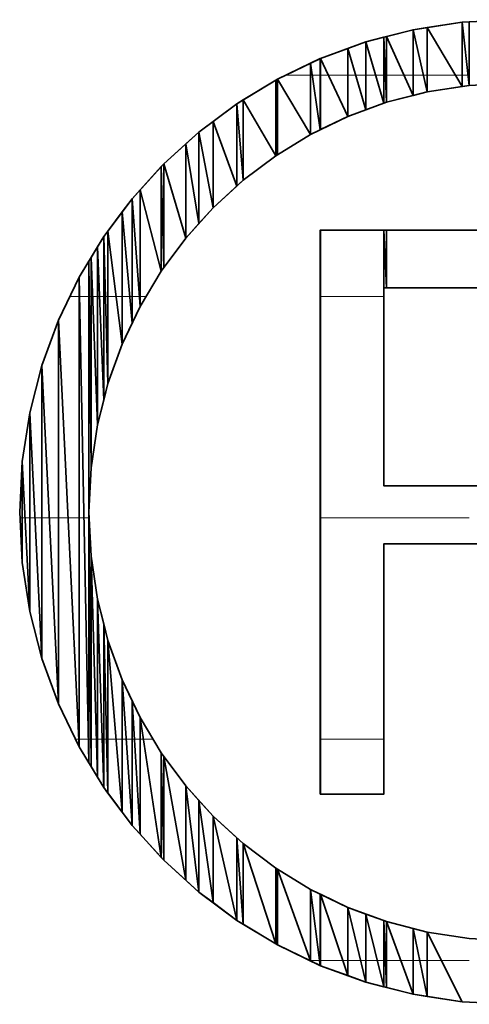
# Model space of a CAD drawing. Units: millimetres. Extents: x 59 to 11996, y 24 to 8424.
# Drawn here: x 8877 to 8891, y 370 to 401 of the extents above; entities that cross this region are included whole.
import ezdxf

# ---------------------------------------------------------------- set-up
doc = ezdxf.new("R2010")
doc.units = ezdxf.units.MM
doc.header["$MEASUREMENT"] = 0
doc.layers.add('(1) Shape lines', color=7, linetype='Continuous', lineweight=35)
doc.layers.add('(9) Sheet', color=7, linetype='Continuous', lineweight=35)

# ---------------------------------------------------------------- blocks, each defined once
blk = doc.blocks.new('HATCH_1392_7669d957-4748-427f-aa8f-69c08b02fedd')
at = {"layer": '(1) Shape lines', "color": 0, "lineweight": 9}
blk.add_line((8876.999, 385), (8876.928, 385), dxfattribs=at)
blk = doc.blocks.new('HATCH_1395_521af17d-5e1c-41b2-8db7-7548ec6d03f5')
at = {"layer": '(1) Shape lines', "color": 0, "lineweight": 9}
blk.add_line((8877.087, 385), (8876.999, 385), dxfattribs=at)
blk = doc.blocks.new('HATCH_1396_6be2f0f4-e3da-4d35-92af-3144206eed29')
at = {"layer": '(1) Shape lines', "color": 0, "lineweight": 9}
blk.add_line((8877.234, 385), (8877.087, 385), dxfattribs=at)
blk = doc.blocks.new('HATCH_1399_5a5fd8db-6c36-4f09-9b47-8b4c448ec019')
at = {"layer": '(1) Shape lines', "color": 0, "lineweight": 9}
blk.add_line((8877.398, 385), (8877.234, 385), dxfattribs=at)
blk = doc.blocks.new('HATCH_1400_95a450e6-f3e5-4321-ad78-0c5ca71c02f2')
at = {"layer": '(1) Shape lines', "color": 0, "lineweight": 9}
blk.add_line((8877.617, 385), (8877.398, 385), dxfattribs=at)
blk = doc.blocks.new('HATCH_1403_0b8b6e6b-7c84-4d55-862d-148f51d97d8a')
at = {"layer": '(1) Shape lines', "color": 0, "lineweight": 9}
blk.add_line((8877.853, 385), (8877.617, 385), dxfattribs=at)
blk = doc.blocks.new('HATCH_1404_c2034e70-3b50-4bfd-8d7b-1baf6f971dec')
at = {"layer": '(1) Shape lines', "color": 0, "lineweight": 9}
blk.add_line((8878.14, 385), (8877.853, 385), dxfattribs=at)
blk = doc.blocks.new('HATCH_1407_89890479-5102-4122-9677-f538ce7a7f87')
at = {"layer": '(1) Shape lines', "color": 0, "lineweight": 9}
for p, q in [((8878.443, 385), (8878.14, 385)), ((8878.783, 378), (8878.679, 378))]:
    blk.add_line(p, q, dxfattribs=at)
blk = doc.blocks.new('HATCH_1408_ba50311e-17b7-4219-92b0-6494de87ce98')
at = {"layer": '(1) Shape lines', "color": 0, "lineweight": 9}
for p, q in [((8878.794, 392), (8878.499, 392)), ((8878.794, 385), (8878.443, 385)), ((8878.794, 378), (8878.783, 378))]:
    blk.add_line(p, q, dxfattribs=at)
blk = doc.blocks.new('HATCH_1411_e0ef576e-d69d-4829-adfc-cd49f6530ac8')
at = {"layer": '(1) Shape lines', "color": 0, "lineweight": 9}
for p, q in [((8878.807, 392), (8878.794, 392)), ((8878.948, 385), (8878.794, 385)), ((8879.088, 378), (8878.794, 378))]:
    blk.add_line(p, q, dxfattribs=at)
blk = doc.blocks.new('HATCH_1412_1b390d89-7b29-4e1a-b056-010085db5cd4')
at = {"layer": '(1) Shape lines', "color": 0, "lineweight": 9}
for p, q in [((8879.103, 392), (8878.807, 392)), ((8879.103, 385), (8878.948, 385)), ((8879.103, 378), (8879.088, 378))]:
    blk.add_line(p, q, dxfattribs=at)
blk = doc.blocks.new('HATCH_1413_80f205b0-d750-4739-9b05-4163632fef7e')
at = {"layer": '(1) Shape lines', "color": 0, "lineweight": 9}
for p, q in [((8879.105, 385), (8879.103, 385)), ((8879.165, 378), (8879.103, 378))]:
    blk.add_line(p, q, dxfattribs=at)
blk = doc.blocks.new('HATCH_1414_f626f6ce-6940-496f-b839-ca29c6d9dc0c')
at = {"layer": '(1) Shape lines', "color": 0, "lineweight": 9}
for p, q in [((8879.113, 385), (8879.105, 385)), ((8879.172, 378), (8879.165, 378))]:
    blk.add_line(p, q, dxfattribs=at)
blk = doc.blocks.new('HATCH_1415_b42bc2fb-9f6b-4e05-ba24-1762bcbc301f')
at = {"layer": '(1) Shape lines', "color": 0, "lineweight": 9}
blk.add_line((8879.115, 392), (8879.103, 392), dxfattribs=at)
blk = doc.blocks.new('HATCH_1416_2e1b86c3-4574-4e9a-9811-29a1606bbf7c')
at = {"layer": '(1) Shape lines', "color": 0, "lineweight": 9}
blk.add_line((8879.172, 392), (8879.115, 392), dxfattribs=at)
blk = doc.blocks.new('HATCH_1421_75b0590d-77af-478a-8930-429053084469')
at = {"layer": '(1) Shape lines', "color": 0, "lineweight": 9}
blk.add_line((8879.341, 378), (8879.172, 378), dxfattribs=at)
blk = doc.blocks.new('HATCH_1422_fa9af766-74a4-4f71-bf49-f76170252d86')
at = {"layer": '(1) Shape lines', "color": 0, "lineweight": 9}
blk.add_line((8879.375, 378), (8879.341, 378), dxfattribs=at)
blk = doc.blocks.new('HATCH_1423_f5edced3-0826-431a-bda1-4aeceb870c4b')
at = {"layer": '(1) Shape lines', "color": 0, "lineweight": 9}
blk.add_line((8879.22, 392), (8879.172, 392), dxfattribs=at)
blk = doc.blocks.new('HATCH_1424_e54682b0-aefd-48a6-9f22-02f59111e16f')
at = {"layer": '(1) Shape lines', "color": 0, "lineweight": 9}
blk.add_line((8879.375, 392), (8879.22, 392), dxfattribs=at)
blk = doc.blocks.new('HATCH_1429_09f16106-3fba-4de3-847c-a070d28d6dcd')
at = {"layer": '(1) Shape lines', "color": 0, "lineweight": 9}
blk.add_line((8879.523, 378), (8879.375, 378), dxfattribs=at)
blk = doc.blocks.new('HATCH_1430_b0d518de-d773-4715-a0d8-6fb8b2413b29')
at = {"layer": '(1) Shape lines', "color": 0, "lineweight": 9}
blk.add_line((8879.573, 378), (8879.523, 378), dxfattribs=at)
blk = doc.blocks.new('HATCH_1431_c439f60c-7d63-4c42-8765-cb5e5c9ce5c5')
at = {"layer": '(1) Shape lines', "color": 0, "lineweight": 9}
blk.add_line((8879.44, 392), (8879.375, 392), dxfattribs=at)
blk = doc.blocks.new('HATCH_1432_0b52094b-5d74-4ddf-af68-d3752375cd2d')
at = {"layer": '(1) Shape lines', "color": 0, "lineweight": 9}
blk.add_line((8879.573, 392), (8879.44, 392), dxfattribs=at)
blk = doc.blocks.new('HATCH_1437_dbbf0cb0-1ddb-43be-a5b9-ef365b2de8a5')
at = {"layer": '(1) Shape lines', "color": 0, "lineweight": 9}
blk.add_line((8879.663, 378), (8879.573, 378), dxfattribs=at)
blk = doc.blocks.new('HATCH_1438_2ba5d549-0abf-4844-839d-209dc27718ab')
at = {"layer": '(1) Shape lines', "color": 0, "lineweight": 9}
blk.add_line((8879.705, 378), (8879.663, 378), dxfattribs=at)
blk = doc.blocks.new('HATCH_1439_1bf7cdd8-4a8b-4229-a616-9b48610980c7')
at = {"layer": '(1) Shape lines', "color": 0, "lineweight": 9}
blk.add_line((8879.627, 392), (8879.573, 392), dxfattribs=at)
blk = doc.blocks.new('HATCH_1440_a0b1bd73-23fe-4193-bf75-48cd3dffce46')
at = {"layer": '(1) Shape lines', "color": 0, "lineweight": 9}
blk.add_line((8879.705, 392), (8879.627, 392), dxfattribs=at)
blk = doc.blocks.new('HATCH_1445_2ba7ec1a-d709-423f-85f9-e1d0061292f6')
at = {"layer": '(1) Shape lines', "color": 0, "lineweight": 9}
blk.add_line((8879.965, 378), (8879.705, 378), dxfattribs=at)
blk = doc.blocks.new('HATCH_1446_60c05cda-e8d6-4089-b1cb-f50f5c7daf73')
at = {"layer": '(1) Shape lines', "color": 0, "lineweight": 9}
blk.add_line((8880.156, 378), (8879.965, 378), dxfattribs=at)
blk = doc.blocks.new('HATCH_1447_00c16db3-8b3e-42f1-ab12-9d15390301d4')
at = {"layer": '(1) Shape lines', "color": 0, "lineweight": 9}
blk.add_line((8879.967, 392), (8879.705, 392), dxfattribs=at)
blk = doc.blocks.new('HATCH_1448_e3c54064-0ec6-4353-871a-37d9621f7abf')
at = {"layer": '(1) Shape lines', "color": 0, "lineweight": 9}
blk.add_line((8880.156, 392), (8879.967, 392), dxfattribs=at)
blk = doc.blocks.new('HATCH_1453_737b65ca-7245-4bd4-ab35-967169714c2d')
at = {"layer": '(1) Shape lines', "color": 0, "lineweight": 9}
blk.add_line((8880.283, 378), (8880.156, 378), dxfattribs=at)
blk = doc.blocks.new('HATCH_1454_6c4fb4f8-820a-4138-b4bb-a18ac2d31d57')
at = {"layer": '(1) Shape lines', "color": 0, "lineweight": 9}
blk.add_line((8880.469, 378), (8880.283, 378), dxfattribs=at)
blk = doc.blocks.new('HATCH_1455_4034fe56-bb08-41aa-80f8-8cbb7aed9de6')
at = {"layer": '(1) Shape lines', "color": 0, "lineweight": 9}
blk.add_line((8880.394, 392), (8880.156, 392), dxfattribs=at)
blk = doc.blocks.new('HATCH_1456_50cbfd1a-9a8c-49fb-b19f-434db11da9a7')
at = {"layer": '(1) Shape lines', "color": 0, "lineweight": 9}
blk.add_line((8880.469, 392), (8880.394, 392), dxfattribs=at)
blk = doc.blocks.new('HATCH_1461_e2783c05-8512-4167-b859-4243cce819a7')
at = {"layer": '(1) Shape lines', "color": 0, "lineweight": 9}
blk.add_line((8880.541, 378), (8880.469, 378), dxfattribs=at)
blk = doc.blocks.new('HATCH_1462_bfa413e4-abc5-4fd5-a7be-f47e6b9041e0')
at = {"layer": '(1) Shape lines', "color": 0, "lineweight": 9}
blk.add_line((8880.719, 378), (8880.541, 378), dxfattribs=at)
blk = doc.blocks.new('HATCH_1463_2122f773-a24f-4aff-b4dc-d44f271dab18')
at = {"layer": '(1) Shape lines', "color": 0, "lineweight": 9}
blk.add_line((8880.696, 392), (8880.469, 392), dxfattribs=at)
blk = doc.blocks.new('HATCH_1464_bf6be816-1361-443c-a5da-6019b45ad8f5')
at = {"layer": '(1) Shape lines', "color": 0, "lineweight": 9}
blk.add_line((8880.719, 392), (8880.696, 392), dxfattribs=at)
blk = doc.blocks.new('HATCH_1469_db3e2a09-3953-4943-9bd3-0f0f558ce612')
at = {"layer": '(1) Shape lines', "color": 0, "lineweight": 9}
blk.add_line((8880.824, 378), (8880.719, 378), dxfattribs=at)
blk = doc.blocks.new('HATCH_1470_f3c5724c-36b6-46a7-ac3b-e89a9cdc6122')
at = {"layer": '(1) Shape lines', "color": 0, "lineweight": 9}
blk.add_line((8881.133, 378), (8880.824, 378), dxfattribs=at)
blk = doc.blocks.new('HATCH_1471_cab2629e-6658-41ad-8d0e-f70c4e5ce65f')
at = {"layer": '(1) Shape lines', "color": 0, "lineweight": 9}
blk.add_line((8880.907, 392), (8880.719, 392), dxfattribs=at)
blk = doc.blocks.new('HATCH_1541_d012260c-87f1-4758-b145-c9017d2afd9f')
at = {"layer": '(1) Shape lines', "color": 0, "lineweight": 9}
blk.add_line((8886.106, 371), (8886.089, 371), dxfattribs=at)
blk = doc.blocks.new('HATCH_1542_dcaa07b9-31fa-49a9-aa1e-9360125e6e21')
at = {"layer": '(1) Shape lines', "color": 0, "lineweight": 9}
blk.add_line((8886.109, 371), (8886.106, 371), dxfattribs=at)
blk = doc.blocks.new('HATCH_1544_08b4d7ab-68c1-43d5-9b5b-3d7f294adc63')
at = {"layer": '(1) Shape lines', "color": 0, "lineweight": 9}
blk.add_line((8886.109, 399), (8885.309, 399), dxfattribs=at)
blk = doc.blocks.new('HATCH_1549_bf1e04cf-3bdf-4cc2-925b-03fa1484ac4d')
at = {"layer": '(1) Shape lines', "color": 0, "lineweight": 9}
blk.add_line((8886.391, 371), (8886.109, 371), dxfattribs=at)
blk = doc.blocks.new('HATCH_1550_775a26f7-588b-40c2-be77-2d25606e22de')
at = {"layer": '(1) Shape lines', "color": 0, "lineweight": 9}
blk.add_line((8886.41, 371), (8886.391, 371), dxfattribs=at)
blk = doc.blocks.new('HATCH_1551_ae96e459-74f7-42b4-b4c8-f32f9359ef24')
at = {"layer": '(1) Shape lines', "color": 0, "lineweight": 9}
blk.add_line((8886.164, 399), (8886.109, 399), dxfattribs=at)
blk = doc.blocks.new('HATCH_1552_0e2e5224-f351-4a4b-9f3b-c78e65faa693')
at = {"layer": '(1) Shape lines', "color": 0, "lineweight": 9}
blk.add_line((8886.41, 399), (8886.164, 399), dxfattribs=at)
blk = doc.blocks.new('HATCH_1553_06727e81-422f-4af7-be9e-8516482d854c')
at = {"layer": '(1) Shape lines', "color": 0, "lineweight": 9}
blk.add_line((8886.42, 371), (8886.41, 371), dxfattribs=at)
blk = doc.blocks.new('HATCH_1554_05144bc9-5716-4c6a-b61e-7c8e1fd389e6')
at = {"layer": '(1) Shape lines', "color": 0, "lineweight": 9}
blk.add_line((8886.421, 371), (8886.42, 371), dxfattribs=at)
blk = doc.blocks.new('HATCH_1555_3bb30df5-cd9b-418e-bedc-6119c84be297')
at = {"layer": '(1) Shape lines', "color": 0, "lineweight": 9}
for p, q in [((8886.412, 392), (8886.41, 392)), ((8886.416, 385), (8886.41, 385)), ((8886.42, 378), (8886.41, 378))]:
    blk.add_line(p, q, dxfattribs=at)
blk = doc.blocks.new('HATCH_1556_18115a72-d708-4b7f-9bea-33349ba25038')
at = {"layer": '(1) Shape lines', "color": 0, "lineweight": 9}
for p, q in [((8886.421, 392), (8886.412, 392)), ((8886.421, 385), (8886.416, 385)), ((8886.421, 378), (8886.42, 378))]:
    blk.add_line(p, q, dxfattribs=at)
blk = doc.blocks.new('HATCH_1557_4d14245e-0040-4081-b060-c7cf15a472f0')
at = {"layer": '(1) Shape lines', "color": 0, "lineweight": 9}
blk.add_line((8886.413, 399), (8886.41, 399), dxfattribs=at)
blk = doc.blocks.new('HATCH_1558_0df99019-39cd-4e04-89fd-810327ba07a6')
at = {"layer": '(1) Shape lines', "color": 0, "lineweight": 9}
blk.add_line((8886.421, 399), (8886.413, 399), dxfattribs=at)
blk = doc.blocks.new('HATCH_1565_ddc74464-8205-4be2-9394-40c3230dab58')
at = {"layer": '(1) Shape lines', "color": 0, "lineweight": 9}
blk.add_line((8887.121, 371), (8886.421, 371), dxfattribs=at)
blk = doc.blocks.new('HATCH_1566_c514efd1-3e6e-4656-87c4-dadd1efe93f4')
at = {"layer": '(1) Shape lines', "color": 0, "lineweight": 9}
blk.add_line((8887.279, 371), (8887.121, 371), dxfattribs=at)
blk = doc.blocks.new('HATCH_1567_02ede99b-dd37-4f08-8f76-052487c2431e')
at = {"layer": '(1) Shape lines', "color": 0, "lineweight": 9}
for p, q in [((8886.522, 392), (8886.421, 392)), ((8886.859, 385), (8886.421, 385)), ((8887.196, 378), (8886.421, 378))]:
    blk.add_line(p, q, dxfattribs=at)
blk = doc.blocks.new('HATCH_1568_14f49f09-dac1-4a61-aabf-01e08d6c02b7')
at = {"layer": '(1) Shape lines', "color": 0, "lineweight": 9}
for p, q in [((8887.279, 392), (8886.522, 392)), ((8887.279, 385), (8886.859, 385)), ((8887.279, 378), (8887.196, 378))]:
    blk.add_line(p, q, dxfattribs=at)
blk = doc.blocks.new('HATCH_1569_d5272783-9423-4d16-ab9c-78dfa8f6ffdb')
at = {"layer": '(1) Shape lines', "color": 0, "lineweight": 9}
blk.add_line((8886.67, 399), (8886.421, 399), dxfattribs=at)
blk = doc.blocks.new('HATCH_1570_8164adfa-1de3-4710-aba6-b41e12e0ce5d')
at = {"layer": '(1) Shape lines', "color": 0, "lineweight": 9}
blk.add_line((8887.279, 399), (8886.67, 399), dxfattribs=at)
blk = doc.blocks.new('HATCH_1577_681bf422-687b-4762-a4b6-23802630ce85')
at = {"layer": '(1) Shape lines', "color": 0, "lineweight": 9}
blk.add_line((8887.687, 371), (8887.279, 371), dxfattribs=at)
blk = doc.blocks.new('HATCH_1578_43595a95-4edd-45a2-bfe7-9ab38dffbc94')
at = {"layer": '(1) Shape lines', "color": 0, "lineweight": 9}
blk.add_line((8887.852, 371), (8887.687, 371), dxfattribs=at)
blk = doc.blocks.new('HATCH_1579_d1b2c242-e5cd-42b9-9b69-5b3657aaa0df')
at = {"layer": '(1) Shape lines', "color": 0, "lineweight": 9}
for p, q in [((8887.347, 392), (8887.279, 392)), ((8887.571, 385), (8887.279, 385)), ((8887.796, 378), (8887.279, 378))]:
    blk.add_line(p, q, dxfattribs=at)
blk = doc.blocks.new('HATCH_1580_91d2bbd1-5fad-40f5-87cd-628936e9e41e')
at = {"layer": '(1) Shape lines', "color": 0, "lineweight": 9}
for p, q in [((8887.852, 392), (8887.347, 392)), ((8887.852, 385), (8887.571, 385)), ((8887.852, 378), (8887.796, 378))]:
    blk.add_line(p, q, dxfattribs=at)
blk = doc.blocks.new('HATCH_1581_3ee7c80f-ddf0-48b7-821b-f899841d489b')
at = {"layer": '(1) Shape lines', "color": 0, "lineweight": 9}
blk.add_line((8887.529, 399), (8887.279, 399), dxfattribs=at)
blk = doc.blocks.new('HATCH_1582_f90e6e28-4294-4e04-b11b-30d3d4d34c5b')
at = {"layer": '(1) Shape lines', "color": 0, "lineweight": 9}
blk.add_line((8887.852, 399), (8887.529, 399), dxfattribs=at)
blk = doc.blocks.new('HATCH_1589_b763ab15-c07b-4fc2-8913-3cbfc50ef3a1')
at = {"layer": '(1) Shape lines', "color": 0, "lineweight": 9}
blk.add_line((8888.217, 371), (8887.852, 371), dxfattribs=at)
blk = doc.blocks.new('HATCH_1590_36c48593-b336-465a-8cfb-0a8a75160777')
at = {"layer": '(1) Shape lines', "color": 0, "lineweight": 9}
blk.add_line((8888.422, 371), (8888.217, 371), dxfattribs=at)
blk = doc.blocks.new('HATCH_1591_ff8617bc-36c1-41f3-b265-361ed49fa00f')
at = {"layer": '(1) Shape lines', "color": 0, "lineweight": 9}
for p, q in [((8887.919, 392), (8887.852, 392)), ((8888.143, 385), (8887.852, 385)), ((8888.366, 378), (8887.852, 378))]:
    blk.add_line(p, q, dxfattribs=at)
blk = doc.blocks.new('HATCH_1592_58b7ccd6-0e62-47bd-a2d5-930f420c43ae')
at = {"layer": '(1) Shape lines', "color": 0, "lineweight": 9}
for p, q in [((8888.422, 392), (8887.919, 392)), ((8888.422, 385), (8888.143, 385)), ((8888.422, 378), (8888.366, 378))]:
    blk.add_line(p, q, dxfattribs=at)
blk = doc.blocks.new('HATCH_1593_de11a8ad-0289-4fe3-a98a-5a1e64a5fa85')
at = {"layer": '(1) Shape lines', "color": 0, "lineweight": 9}
blk.add_line((8888.162, 399), (8887.852, 399), dxfattribs=at)
blk = doc.blocks.new('HATCH_1594_ff92877b-fe05-412e-b863-2af97ca7b0c6')
at = {"layer": '(1) Shape lines', "color": 0, "lineweight": 9}
blk.add_line((8888.422, 399), (8888.162, 399), dxfattribs=at)
blk = doc.blocks.new('HATCH_1595_5c7784cc-3e86-4f48-bd86-ce14cd4ddeaa')
at = {"layer": '(1) Shape lines', "color": 0, "lineweight": 9}
blk.add_line((8888.474, 371), (8888.422, 371), dxfattribs=at)
blk = doc.blocks.new('HATCH_1596_2c74b20b-3ee7-49ee-9560-f92b4b1ca5d3')
at = {"layer": '(1) Shape lines', "color": 0, "lineweight": 9}
blk.add_line((8888.509, 371), (8888.474, 371), dxfattribs=at)
blk = doc.blocks.new('HATCH_1597_1e8ee0ed-0afc-4424-afdd-54545d87685c')
at = {"layer": '(1) Shape lines', "color": 0, "lineweight": 9}
blk.add_line((8888.47, 385), (8888.422, 385), dxfattribs=at)
blk = doc.blocks.new('HATCH_1598_1a1078ed-0655-4a50-8117-040be872cf5f')
at = {"layer": '(1) Shape lines', "color": 0, "lineweight": 9}
blk.add_line((8888.509, 385), (8888.47, 385), dxfattribs=at)
blk = doc.blocks.new('HATCH_1601_8f6db3a4-bda6-4aaa-8839-aeccf70c6744')
at = {"layer": '(1) Shape lines', "color": 0, "lineweight": 9}
blk.add_line((8888.473, 399), (8888.422, 399), dxfattribs=at)
blk = doc.blocks.new('HATCH_1602_49c4539a-6734-43f0-8cd4-5f571af4dfb7')
at = {"layer": '(1) Shape lines', "color": 0, "lineweight": 9}
blk.add_line((8888.509, 399), (8888.473, 399), dxfattribs=at)
blk = doc.blocks.new('HATCH_1611_ae24b000-39f2-462a-aba3-895f25c82c1a')
at = {"layer": '(1) Shape lines', "color": 0, "lineweight": 9}
blk.add_line((8888.957, 371), (8888.509, 371), dxfattribs=at)
blk = doc.blocks.new('HATCH_1612_bf851baf-fc46-4ab3-b70b-61aefc517172')
at = {"layer": '(1) Shape lines', "color": 0, "lineweight": 9}
blk.add_line((8889.345, 371), (8888.957, 371), dxfattribs=at)
blk = doc.blocks.new('HATCH_1613_8cdf7568-7491-49b3-a6fc-964292a8619e')
at = {"layer": '(1) Shape lines', "color": 0, "lineweight": 9}
blk.add_line((8888.972, 385), (8888.509, 385), dxfattribs=at)
blk = doc.blocks.new('HATCH_1614_eba53c25-21c0-4936-943e-6ff9e35e8869')
at = {"layer": '(1) Shape lines', "color": 0, "lineweight": 9}
blk.add_line((8889.345, 385), (8888.972, 385), dxfattribs=at)
blk = doc.blocks.new('HATCH_1617_d795145f-4bee-4455-8bf1-146135bf19ca')
at = {"layer": '(1) Shape lines', "color": 0, "lineweight": 9}
blk.add_line((8889.059, 399), (8888.509, 399), dxfattribs=at)
blk = doc.blocks.new('HATCH_1618_24199277-67a5-42b3-8014-7f069bd65c1e')
at = {"layer": '(1) Shape lines', "color": 0, "lineweight": 9}
blk.add_line((8889.345, 399), (8889.059, 399), dxfattribs=at)
blk = doc.blocks.new('HATCH_1627_cf479585-f863-458a-8630-95e45f92967b')
at = {"layer": '(1) Shape lines', "color": 0, "lineweight": 9}
blk.add_line((8889.556, 371), (8889.345, 371), dxfattribs=at)
blk = doc.blocks.new('HATCH_1628_643d088f-ba4d-4ea1-af20-d2d4be4b0fc9')
at = {"layer": '(1) Shape lines', "color": 0, "lineweight": 9}
blk.add_line((8889.791, 371), (8889.556, 371), dxfattribs=at)
blk = doc.blocks.new('HATCH_1629_fbed3ab0-85b3-4fea-84a5-008fe48b2c7f')
at = {"layer": '(1) Shape lines', "color": 0, "lineweight": 9}
blk.add_line((8889.592, 385), (8889.345, 385), dxfattribs=at)
blk = doc.blocks.new('HATCH_1630_e0de56fd-4562-4750-9b81-af8d7e6d5ab3')
at = {"layer": '(1) Shape lines', "color": 0, "lineweight": 9}
blk.add_line((8889.791, 385), (8889.592, 385), dxfattribs=at)
blk = doc.blocks.new('HATCH_1633_3b33678d-743b-4b8f-8fe2-687d7762b31d')
at = {"layer": '(1) Shape lines', "color": 0, "lineweight": 9}
blk.add_line((8889.673, 399), (8889.345, 399), dxfattribs=at)
blk = doc.blocks.new('HATCH_1634_7d4cf96a-9f46-490b-bceb-109e9eeb7890')
at = {"layer": '(1) Shape lines', "color": 0, "lineweight": 9}
blk.add_line((8889.791, 399), (8889.673, 399), dxfattribs=at)
blk = doc.blocks.new('HATCH_1643_0f828d86-9336-4ad8-ba7e-63c3c8772360')
at = {"layer": '(1) Shape lines', "color": 0, "lineweight": 9}
blk.add_line((8890.242, 371), (8889.791, 371), dxfattribs=at)
blk = doc.blocks.new('HATCH_1644_5a07479e-2445-4db2-9c34-77a756c1cedc')
at = {"layer": '(1) Shape lines', "color": 0, "lineweight": 9}
blk.add_line((8890.893, 371), (8890.242, 371), dxfattribs=at)
blk = doc.blocks.new('HATCH_1645_8b1fa885-b2a1-4422-a831-7aca87a28b08')
at = {"layer": '(1) Shape lines', "color": 0, "lineweight": 9}
blk.add_line((8890.402, 385), (8889.791, 385), dxfattribs=at)
blk = doc.blocks.new('HATCH_1646_edbb765d-8ea0-491a-9f7c-c0bfabf9ee99')
at = {"layer": '(1) Shape lines', "color": 0, "lineweight": 9}
blk.add_line((8890.893, 385), (8890.402, 385), dxfattribs=at)
blk = doc.blocks.new('HATCH_1649_5327fe2f-0001-4ec4-b0d8-38669ebfe15e')
at = {"layer": '(1) Shape lines', "color": 0, "lineweight": 9}
blk.add_line((8890.684, 399), (8889.791, 399), dxfattribs=at)
blk = doc.blocks.new('HATCH_1650_8b383d34-5454-4695-afc4-762c9c241337')
at = {"layer": '(1) Shape lines', "color": 0, "lineweight": 9}
blk.add_line((8890.893, 399), (8890.684, 399), dxfattribs=at)
blk = doc.blocks.new('HATCH_1659_726d8400-f85f-48b0-bd31-f68fd1f0b582')
at = {"layer": '(1) Shape lines', "color": 0, "lineweight": 9}
blk.add_line((8890.974, 371), (8890.893, 371), dxfattribs=at)
blk = doc.blocks.new('HATCH_1660_40e7fd76-fbee-4651-bd91-eda4e691244b')
at = {"layer": '(1) Shape lines', "color": 0, "lineweight": 9}
blk.add_line((8891.12, 371), (8890.974, 371), dxfattribs=at)
blk = doc.blocks.new('HATCH_1661_2ff75637-6b06-40e4-aaa1-3f06ba684be0')
at = {"layer": '(1) Shape lines', "color": 0, "lineweight": 9}
blk.add_line((8891.019, 385), (8890.893, 385), dxfattribs=at)
blk = doc.blocks.new('HATCH_1662_f66c5a12-a1c7-42ea-aac7-3b1177ae2ebd')
at = {"layer": '(1) Shape lines', "color": 0, "lineweight": 9}
blk.add_line((8891.12, 385), (8891.019, 385), dxfattribs=at)
blk = doc.blocks.new('HATCH_1665_5a0731fc-4c00-48e9-8c9f-34c1bb7017c0')
at = {"layer": '(1) Shape lines', "color": 0, "lineweight": 9}
blk.add_line((8891.083, 399), (8890.893, 399), dxfattribs=at)
blk = doc.blocks.new('HATCH_1666_d23efff9-85e7-4dd3-8a5f-3c3e9c8ec80a')
at = {"layer": '(1) Shape lines', "color": 0, "lineweight": 9}
blk.add_line((8891.12, 399), (8891.083, 399), dxfattribs=at)
blk = doc.blocks.new('GROUP_0_e2208b7e-9bc9-4c35-918e-72371132cda7')
at = {"layer": '(9) Sheet', "color": 7, "linetype": 'Continuous', "lineweight": 35, "ltscale": 20}
for points in [[(8892.488, 400.757), (8890.893, 400.677), (8889.345, 400.441), (8887.852, 400.058), (8886.421, 399.535), (8885.059, 398.88), (8883.776, 398.101), (8882.578, 397.205), (8881.473, 396.201), (8880.469, 395.096), (8879.573, 393.898), (8878.794, 392.614), (8878.14, 391.253), (8877.617, 389.822), (8877.234, 388.329), (8876.999, 386.782), (8876.918, 385.188), (8876.999, 383.594), (8877.234, 382.046), (8877.617, 380.552), (8878.14, 379.121), (8878.794, 377.76), (8879.573, 376.476), (8880.469, 375.278), (8881.473, 374.173), (8882.578, 373.169), (8883.776, 372.274), (8885.059, 371.495), (8886.421, 370.84), (8887.852, 370.318), (8889.345, 369.935), (8890.893, 369.699), (8892.488, 369.619)], [(8892.488, 371.63), (8891.12, 371.699), (8889.791, 371.902), (8888.509, 372.233), (8887.279, 372.684), (8886.109, 373.25), (8885.006, 373.925), (8883.975, 374.7), (8883.025, 375.571), (8882.161, 376.531), (8881.39, 377.573), (8880.719, 378.69), (8880.156, 379.877), (8879.705, 381.127), (8879.375, 382.433), (8879.172, 383.789), (8879.103, 385.188), (8879.172, 386.587), (8879.375, 387.943), (8879.705, 389.25), (8880.156, 390.5), (8880.719, 391.687), (8881.39, 392.805), (8882.161, 393.847), (8883.025, 394.807), (8883.975, 395.678), (8885.006, 396.455), (8886.109, 397.129), (8887.279, 397.696), (8888.509, 398.148), (8889.791, 398.478), (8891.12, 398.681), (8892.488, 398.751)], [(8893.269, 394.101), (8886.41, 394.101), (8886.41, 376.265), (8888.422, 376.265), (8888.422, 384.185), (8892.227, 384.185)], [(8892.835, 386.013), (8888.422, 386.013), (8888.422, 392.278), (8892.835, 392.278)]]:
    blk.add_lwpolyline(points, dxfattribs=at)
at = {"layer": '(9) Sheet', "color": 154, "linetype": 'Continuous', "lineweight": 35, "ltscale": 20}
for points in [[(8889.345, 398.363), (8888.509, 400.227), (8889.345, 400.441)], [(8889.791, 398.478), (8889.345, 400.441), (8889.791, 400.509)], [(8889.345, 398.363), (8889.345, 400.441), (8889.345, 398.363)], [(8889.345, 398.363), (8889.345, 400.441), (8889.345, 400.441)], [(8889.345, 398.363), (8889.345, 400.441), (8889.791, 398.478)], [(8890.893, 398.647), (8889.791, 400.509), (8890.893, 400.677)], [(8889.791, 398.478), (8889.791, 400.509), (8889.791, 398.478)], [(8889.791, 398.478), (8889.791, 400.509), (8889.791, 400.509)], [(8889.791, 398.478), (8889.791, 400.509), (8890.893, 398.647)], [(8891.12, 398.681), (8890.893, 400.677), (8891.12, 400.688)], [(8890.893, 398.647), (8890.893, 400.677), (8890.893, 398.647)], [(8890.893, 398.647), (8890.893, 400.677), (8890.893, 400.677)], [(8890.893, 398.647), (8890.893, 400.677), (8891.12, 398.681)], [(8891.12, 398.681), (8891.12, 400.688), (8891.12, 398.681)], [(8891.12, 398.681), (8891.12, 400.688), (8891.12, 400.688)], [(8888.422, 398.116), (8887.852, 400.058), (8888.422, 400.204)], [(8888.509, 398.148), (8888.422, 400.204), (8888.509, 400.227)], [(8888.422, 398.116), (8888.422, 400.204), (8888.509, 398.148)], [(8888.509, 398.148), (8888.509, 400.227), (8888.509, 398.148)], [(8888.509, 398.148), (8888.509, 400.227), (8888.509, 400.227)], [(8888.509, 398.148), (8888.509, 400.227), (8889.345, 398.363)], [(8887.279, 397.696), (8886.421, 399.535), (8887.279, 399.849)], [(8887.852, 397.906), (8887.279, 399.849), (8887.852, 400.058)], [(8887.279, 397.696), (8887.279, 399.849), (8887.279, 397.696)], [(8887.279, 397.696), (8887.279, 399.849), (8887.279, 399.849)], [(8887.279, 397.696), (8887.279, 399.849), (8887.852, 397.906)], [(8887.852, 397.906), (8887.852, 400.058), (8887.852, 397.906)], [(8887.852, 397.906), (8887.852, 400.058), (8887.852, 400.058)], [(8887.852, 397.906), (8887.852, 400.058), (8888.422, 398.116)], [(8886.41, 397.275), (8886.109, 399.385), (8886.41, 399.53)], [(8886.421, 397.28), (8886.41, 399.53), (8886.421, 399.535)], [(8886.41, 397.275), (8886.41, 399.53), (8886.421, 397.28)], [(8886.421, 397.28), (8886.421, 399.535), (8886.421, 397.28)], [(8886.421, 397.28), (8886.421, 399.535), (8886.421, 399.535)], [(8886.421, 397.28), (8886.421, 399.535), (8887.279, 397.696)], [(8886.109, 397.129), (8885.059, 398.88), (8886.109, 399.385)], [(8886.109, 397.129), (8886.109, 399.385), (8886.109, 397.129)], [(8886.109, 397.129), (8886.109, 399.385), (8886.109, 399.385)], [(8886.109, 397.129), (8886.109, 399.385), (8886.41, 397.275)], [(8885.059, 396.488), (8885.006, 398.847), (8885.059, 398.88)], [(8885.059, 396.488), (8885.059, 398.88), (8885.059, 396.488)], [(8885.059, 396.488), (8885.059, 398.88), (8885.059, 398.88)], [(8885.059, 396.488), (8885.059, 398.88), (8886.109, 397.129)], [(8885.006, 396.455), (8883.975, 398.222), (8885.006, 398.847)], [(8885.006, 396.455), (8885.006, 398.847), (8885.006, 396.455)], [(8885.006, 396.455), (8885.006, 398.847), (8885.006, 398.847)], [(8885.006, 396.455), (8885.006, 398.847), (8885.059, 396.488)], [(8883.776, 395.496), (8883.025, 397.539), (8883.776, 398.101)], [(8883.975, 395.678), (8883.776, 398.101), (8883.975, 398.222)], [(8883.776, 395.496), (8883.776, 398.101), (8883.776, 395.496)], [(8883.776, 395.496), (8883.776, 398.101), (8883.776, 398.101)], [(8883.776, 395.496), (8883.776, 398.101), (8883.975, 395.678)], [(8883.975, 395.678), (8883.975, 398.222), (8883.975, 395.678)], [(8883.975, 395.678), (8883.975, 398.222), (8883.975, 398.222)], [(8883.975, 395.678), (8883.975, 398.222), (8885.006, 396.455)], [(8883.025, 394.807), (8882.578, 397.205), (8883.025, 397.539)], [(8883.025, 394.807), (8883.025, 397.539), (8883.025, 394.807)], [(8883.025, 394.807), (8883.025, 397.539), (8883.025, 397.539)], [(8883.025, 394.807), (8883.025, 397.539), (8883.776, 395.496)], [(8882.578, 394.311), (8882.161, 396.826), (8882.578, 397.205)], [(8882.578, 394.311), (8882.578, 397.205), (8882.578, 394.311)], [(8882.578, 394.311), (8882.578, 397.205), (8882.578, 397.205)], [(8882.578, 394.311), (8882.578, 397.205), (8883.025, 394.807)], [(8882.161, 393.847), (8881.473, 396.201), (8882.161, 396.826)], [(8882.161, 393.847), (8882.161, 396.826), (8882.161, 393.847)], [(8882.161, 393.847), (8882.161, 396.826), (8882.161, 396.826)], [(8882.161, 393.847), (8882.161, 396.826), (8882.578, 394.311)], [(8881.39, 392.805), (8880.719, 395.372), (8881.39, 396.11)], [(8881.473, 392.917), (8881.39, 396.11), (8881.473, 396.201)], [(8881.39, 392.805), (8881.39, 396.11), (8881.39, 392.805)], [(8881.39, 392.805), (8881.39, 396.11), (8881.39, 396.11)], [(8881.39, 392.805), (8881.39, 396.11), (8881.473, 392.917)], [(8881.473, 392.917), (8881.473, 396.201), (8881.473, 392.917)], [(8881.473, 392.917), (8881.473, 396.201), (8881.473, 396.201)], [(8881.473, 392.917), (8881.473, 396.201), (8882.161, 393.847)], [(8880.719, 391.687), (8880.469, 395.096), (8880.719, 395.372)], [(8880.719, 391.687), (8880.719, 395.372), (8880.719, 391.687)], [(8880.719, 391.687), (8880.719, 395.372), (8880.719, 395.372)], [(8880.719, 391.687), (8880.719, 395.372), (8881.39, 392.805)], [(8880.469, 391.159), (8880.156, 394.677), (8880.469, 395.096)], [(8880.469, 391.159), (8880.469, 395.096), (8880.469, 391.159)], [(8880.469, 391.159), (8880.469, 395.096), (8880.469, 395.096)], [(8880.469, 391.159), (8880.469, 395.096), (8880.719, 391.687)], [(8880.156, 390.5), (8879.705, 394.074), (8880.156, 394.677)], [(8880.156, 390.5), (8880.156, 394.677), (8880.156, 390.5)], [(8880.156, 390.5), (8880.156, 394.677), (8880.156, 394.677)], [(8880.156, 390.5), (8880.156, 394.677), (8880.469, 391.159)], [(8879.705, 389.25), (8879.573, 393.898), (8879.705, 394.074)], [(8879.705, 389.25), (8879.705, 394.074), (8879.705, 389.25)], [(8879.705, 389.25), (8879.705, 394.074), (8879.705, 394.074)], [(8879.705, 389.25), (8879.705, 394.074), (8880.156, 390.5)], [(8886.41, 376.265), (8886.41, 394.101), (8886.421, 376.265)], [(8886.421, 376.265), (8886.41, 394.101), (8886.421, 394.101)], [(8886.421, 376.265), (8886.421, 394.101), (8886.421, 376.265)], [(8886.421, 376.265), (8886.421, 394.101), (8886.421, 394.101)], [(8888.422, 392.278), (8888.422, 394.101), (8888.509, 392.278)], [(8888.509, 392.278), (8888.422, 394.101), (8888.509, 394.101)], [(8888.509, 392.278), (8888.509, 394.101), (8888.509, 392.278)], [(8888.509, 392.278), (8888.509, 394.101), (8888.509, 394.101)], [(8879.573, 388.727), (8879.375, 393.571), (8879.573, 393.898)], [(8879.573, 388.727), (8879.573, 393.898), (8879.573, 388.727)], [(8879.573, 388.727), (8879.573, 393.898), (8879.573, 393.898)], [(8879.573, 388.727), (8879.573, 393.898), (8879.705, 389.25)], [(8879.375, 387.943), (8879.172, 393.237), (8879.375, 393.571)], [(8879.375, 387.943), (8879.375, 393.571), (8879.375, 387.943)], [(8879.375, 387.943), (8879.375, 393.571), (8879.375, 393.571)], [(8879.375, 387.943), (8879.375, 393.571), (8879.573, 388.727)], [(8879.103, 377.251), (8878.794, 392.614), (8879.103, 393.123)], [(8879.172, 386.587), (8879.103, 393.123), (8879.172, 393.237)], [(8879.103, 385.188), (8879.103, 393.123), (8879.172, 386.587)], [(8879.172, 386.587), (8879.172, 393.237), (8879.172, 386.587)], [(8879.172, 386.587), (8879.172, 393.237), (8879.172, 393.237)], [(8879.172, 386.587), (8879.172, 393.237), (8879.375, 387.943)], [(8878.794, 377.76), (8878.14, 391.253), (8878.794, 392.614)], [(8878.794, 377.76), (8878.794, 392.614), (8878.794, 377.76)], [(8878.794, 377.76), (8878.794, 392.614), (8878.794, 392.614)], [(8878.794, 377.76), (8878.794, 392.614), (8879.103, 377.251)], [(8878.14, 379.121), (8877.617, 389.822), (8878.14, 391.253)], [(8878.14, 379.121), (8878.14, 391.253), (8878.14, 379.121)], [(8878.14, 379.121), (8878.14, 391.253), (8878.14, 391.253)], [(8878.14, 379.121), (8878.14, 391.253), (8878.794, 377.76)], [(8877.617, 380.552), (8877.234, 388.329), (8877.617, 389.822)], [(8877.617, 380.552), (8877.617, 389.822), (8877.617, 380.552)], [(8877.617, 380.552), (8877.617, 389.822), (8877.617, 389.822)], [(8877.617, 380.552), (8877.617, 389.822), (8878.14, 379.121)], [(8877.234, 382.046), (8876.999, 386.782), (8877.234, 388.329)], [(8877.234, 382.046), (8877.234, 388.329), (8877.234, 382.046)], [(8877.234, 382.046), (8877.234, 388.329), (8877.234, 388.329)], [(8877.234, 382.046), (8877.234, 388.329), (8877.617, 380.552)], [(8876.999, 383.594), (8876.918, 385.188), (8876.999, 386.782)], [(8876.999, 383.594), (8876.999, 386.782), (8876.999, 383.594)], [(8876.999, 383.594), (8876.999, 386.782), (8876.999, 386.782)], [(8876.999, 383.594), (8876.999, 386.782), (8877.234, 382.046)], [(8879.103, 377.251), (8879.103, 385.188), (8879.172, 377.137)], [(8879.172, 377.137), (8879.103, 385.188), (8879.172, 383.789)], [(8879.172, 377.137), (8879.172, 383.789), (8879.172, 377.137)], [(8879.172, 377.137), (8879.172, 383.789), (8879.172, 383.789)], [(8879.172, 377.137), (8879.172, 383.789), (8879.375, 376.803)], [(8879.375, 376.803), (8879.172, 383.789), (8879.375, 382.433)], [(8879.375, 376.803), (8879.375, 382.433), (8879.375, 376.803)], [(8879.375, 376.803), (8879.375, 382.433), (8879.375, 382.433)], [(8879.375, 376.803), (8879.375, 382.433), (8879.573, 376.476)], [(8879.573, 376.476), (8879.375, 382.433), (8879.573, 381.649)], [(8879.573, 376.476), (8879.573, 381.649), (8879.573, 376.476)], [(8879.573, 376.476), (8879.573, 381.649), (8879.573, 381.649)], [(8879.573, 376.476), (8879.573, 381.649), (8879.705, 376.3)], [(8879.705, 376.3), (8879.573, 381.649), (8879.705, 381.127)], [(8879.705, 376.3), (8879.705, 381.127), (8879.705, 376.3)], [(8879.705, 376.3), (8879.705, 381.127), (8879.705, 381.127)], [(8879.705, 376.3), (8879.705, 381.127), (8880.156, 375.697)], [(8880.156, 375.697), (8879.705, 381.127), (8880.156, 379.877)], [(8880.156, 375.697), (8880.156, 379.877), (8880.156, 375.697)], [(8880.156, 375.697), (8880.156, 379.877), (8880.156, 379.877)], [(8880.156, 375.697), (8880.156, 379.877), (8880.469, 375.278)], [(8880.469, 375.278), (8880.156, 379.877), (8880.469, 379.218)], [(8880.469, 375.278), (8880.469, 379.218), (8880.469, 375.278)], [(8880.469, 375.278), (8880.469, 379.218), (8880.469, 379.218)], [(8880.469, 375.278), (8880.469, 379.218), (8880.719, 375.002)], [(8880.719, 375.002), (8880.469, 379.218), (8880.719, 378.69)], [(8880.719, 375.002), (8880.719, 378.69), (8880.719, 375.002)], [(8880.719, 375.002), (8880.719, 378.69), (8880.719, 378.69)], [(8880.719, 375.002), (8880.719, 378.69), (8881.39, 374.264)], [(8881.39, 374.264), (8880.719, 378.69), (8881.39, 377.573)], [(8881.39, 374.264), (8881.39, 377.573), (8881.39, 374.264)], [(8881.39, 374.264), (8881.39, 377.573), (8881.39, 377.573)], [(8881.39, 374.264), (8881.39, 377.573), (8881.473, 374.173)], [(8881.473, 374.173), (8881.39, 377.573), (8881.473, 377.461)], [(8881.473, 374.173), (8881.473, 377.461), (8881.473, 374.173)], [(8881.473, 374.173), (8881.473, 377.461), (8881.473, 377.461)], [(8881.473, 374.173), (8881.473, 377.461), (8882.161, 373.548)], [(8882.161, 373.548), (8881.473, 377.461), (8882.161, 376.531)], [(8882.161, 373.548), (8882.161, 376.531), (8882.161, 373.548)], [(8882.161, 373.548), (8882.161, 376.531), (8882.161, 376.531)], [(8882.161, 373.548), (8882.161, 376.531), (8882.578, 373.169)], [(8882.578, 373.169), (8882.161, 376.531), (8882.578, 376.068)], [(8882.578, 373.169), (8882.578, 376.068), (8882.578, 373.169)], [(8882.578, 373.169), (8882.578, 376.068), (8882.578, 376.068)], [(8882.578, 373.169), (8882.578, 376.068), (8883.025, 372.835)], [(8883.025, 372.835), (8882.578, 376.068), (8883.025, 375.571)], [(8883.025, 372.835), (8883.025, 375.571), (8883.025, 372.835)], [(8883.025, 372.835), (8883.025, 375.571), (8883.025, 375.571)], [(8883.025, 372.835), (8883.025, 375.571), (8883.776, 372.274)], [(8883.776, 372.274), (8883.025, 375.571), (8883.776, 374.883)], [(8883.776, 372.274), (8883.776, 374.883), (8883.776, 372.274)], [(8883.776, 372.274), (8883.776, 374.883), (8883.776, 374.883)], [(8883.776, 372.274), (8883.776, 374.883), (8883.975, 372.153)], [(8883.975, 372.153), (8883.776, 374.883), (8883.975, 374.7)], [(8883.975, 372.153), (8883.975, 374.7), (8883.975, 372.153)], [(8883.975, 372.153), (8883.975, 374.7), (8883.975, 374.7)], [(8883.975, 372.153), (8883.975, 374.7), (8885.006, 371.528)], [(8885.006, 371.528), (8883.975, 374.7), (8885.006, 373.925)], [(8885.006, 371.528), (8885.006, 373.925), (8885.006, 371.528)], [(8885.006, 371.528), (8885.006, 373.925), (8885.006, 373.925)], [(8885.006, 371.528), (8885.006, 373.925), (8885.059, 371.495)], [(8885.059, 371.495), (8885.006, 373.925), (8885.059, 373.892)], [(8885.059, 371.495), (8885.059, 373.892), (8885.059, 371.495)], [(8885.059, 371.495), (8885.059, 373.892), (8885.059, 373.892)], [(8885.059, 371.495), (8885.059, 373.892), (8886.109, 370.99)], [(8886.109, 370.99), (8885.059, 373.892), (8886.109, 373.25)], [(8886.109, 370.99), (8886.109, 373.25), (8886.109, 370.99)], [(8886.109, 370.99), (8886.109, 373.25), (8886.109, 373.25)], [(8886.109, 370.99), (8886.109, 373.25), (8886.41, 370.845)], [(8886.41, 370.845), (8886.109, 373.25), (8886.41, 373.105)], [(8886.41, 370.845), (8886.41, 373.105), (8886.421, 370.84)], [(8886.421, 370.84), (8886.41, 373.105), (8886.421, 373.1)], [(8886.421, 370.84), (8886.421, 373.1), (8886.421, 370.84)], [(8886.421, 370.84), (8886.421, 373.1), (8886.421, 373.1)], [(8886.421, 370.84), (8886.421, 373.1), (8887.279, 370.527)], [(8887.279, 370.527), (8886.421, 373.1), (8887.279, 372.684)], [(8887.279, 370.527), (8887.279, 372.684), (8887.279, 370.527)], [(8887.279, 370.527), (8887.279, 372.684), (8887.279, 372.684)], [(8887.279, 370.527), (8887.279, 372.684), (8887.852, 370.318)], [(8887.852, 370.318), (8887.279, 372.684), (8887.852, 372.474)], [(8887.852, 370.318), (8887.852, 372.474), (8887.852, 370.318)], [(8887.852, 370.318), (8887.852, 372.474), (8887.852, 372.474)], [(8887.852, 370.318), (8887.852, 372.474), (8888.422, 370.171)], [(8888.422, 370.171), (8887.852, 372.474), (8888.422, 372.265)], [(8888.422, 370.171), (8888.422, 372.265), (8888.509, 370.149)], [(8888.509, 370.149), (8888.422, 372.265), (8888.509, 372.233)], [(8888.509, 370.149), (8888.509, 372.233), (8888.509, 370.149)], [(8888.509, 370.149), (8888.509, 372.233), (8888.509, 372.233)], [(8888.509, 370.149), (8888.509, 372.233), (8889.345, 369.935)], [(8889.345, 369.935), (8888.509, 372.233), (8889.345, 372.017)], [(8889.345, 369.935), (8889.345, 372.017), (8889.345, 369.935)], [(8889.345, 369.935), (8889.345, 372.017), (8889.345, 372.017)], [(8889.345, 369.935), (8889.345, 372.017), (8889.791, 369.867)], [(8889.791, 369.867), (8889.345, 372.017), (8889.791, 371.902)], [(8889.791, 369.867), (8889.791, 371.902), (8889.791, 369.867)], [(8889.791, 369.867), (8889.791, 371.902), (8889.791, 371.902)], [(8889.791, 369.867), (8889.791, 371.902), (8890.893, 369.699)]]:
    blk.add_lwpolyline(points, close=True, dxfattribs=at)
at = {"layer": '(1) Shape lines', "color": 154, "linetype": 'ByBlock'}
for name in ['HATCH_1544_08b4d7ab-68c1-43d5-9b5b-3d7f294adc63', 'HATCH_1551_ae96e459-74f7-42b4-b4c8-f32f9359ef24', 'HATCH_1552_0e2e5224-f351-4a4b-9f3b-c78e65faa693', 'HATCH_1557_4d14245e-0040-4081-b060-c7cf15a472f0', 'HATCH_1558_0df99019-39cd-4e04-89fd-810327ba07a6', 'HATCH_1569_d5272783-9423-4d16-ab9c-78dfa8f6ffdb', 'HATCH_1570_8164adfa-1de3-4710-aba6-b41e12e0ce5d', 'HATCH_1581_3ee7c80f-ddf0-48b7-821b-f899841d489b', 'HATCH_1582_f90e6e28-4294-4e04-b11b-30d3d4d34c5b', 'HATCH_1593_de11a8ad-0289-4fe3-a98a-5a1e64a5fa85', 'HATCH_1594_ff92877b-fe05-412e-b863-2af97ca7b0c6', 'HATCH_1601_8f6db3a4-bda6-4aaa-8839-aeccf70c6744', 'HATCH_1602_49c4539a-6734-43f0-8cd4-5f571af4dfb7', 'HATCH_1617_d795145f-4bee-4455-8bf1-146135bf19ca', 'HATCH_1618_24199277-67a5-42b3-8014-7f069bd65c1e', 'HATCH_1633_3b33678d-743b-4b8f-8fe2-687d7762b31d', 'HATCH_1634_7d4cf96a-9f46-490b-bceb-109e9eeb7890', 'HATCH_1649_5327fe2f-0001-4ec4-b0d8-38669ebfe15e', 'HATCH_1650_8b383d34-5454-4695-afc4-762c9c241337', 'HATCH_1665_5a0731fc-4c00-48e9-8c9f-34c1bb7017c0', 'HATCH_1666_d23efff9-85e7-4dd3-8a5f-3c3e9c8ec80a', 'HATCH_1408_ba50311e-17b7-4219-92b0-6494de87ce98', 'HATCH_1411_e0ef576e-d69d-4829-adfc-cd49f6530ac8', 'HATCH_1412_1b390d89-7b29-4e1a-b056-010085db5cd4', 'HATCH_1415_b42bc2fb-9f6b-4e05-ba24-1762bcbc301f', 'HATCH_1416_2e1b86c3-4574-4e9a-9811-29a1606bbf7c', 'HATCH_1423_f5edced3-0826-431a-bda1-4aeceb870c4b', 'HATCH_1424_e54682b0-aefd-48a6-9f22-02f59111e16f', 'HATCH_1431_c439f60c-7d63-4c42-8765-cb5e5c9ce5c5', 'HATCH_1432_0b52094b-5d74-4ddf-af68-d3752375cd2d', 'HATCH_1439_1bf7cdd8-4a8b-4229-a616-9b48610980c7', 'HATCH_1440_a0b1bd73-23fe-4193-bf75-48cd3dffce46', 'HATCH_1447_00c16db3-8b3e-42f1-ab12-9d15390301d4', 'HATCH_1448_e3c54064-0ec6-4353-871a-37d9621f7abf', 'HATCH_1455_4034fe56-bb08-41aa-80f8-8cbb7aed9de6', 'HATCH_1456_50cbfd1a-9a8c-49fb-b19f-434db11da9a7', 'HATCH_1463_2122f773-a24f-4aff-b4dc-d44f271dab18', 'HATCH_1464_bf6be816-1361-443c-a5da-6019b45ad8f5', 'HATCH_1471_cab2629e-6658-41ad-8d0e-f70c4e5ce65f', 'HATCH_1555_3bb30df5-cd9b-418e-bedc-6119c84be297', 'HATCH_1556_18115a72-d708-4b7f-9bea-33349ba25038', 'HATCH_1567_02ede99b-dd37-4f08-8f76-052487c2431e', 'HATCH_1568_14f49f09-dac1-4a61-aabf-01e08d6c02b7', 'HATCH_1579_d1b2c242-e5cd-42b9-9b69-5b3657aaa0df', 'HATCH_1580_91d2bbd1-5fad-40f5-87cd-628936e9e41e', 'HATCH_1591_ff8617bc-36c1-41f3-b265-361ed49fa00f', 'HATCH_1592_58b7ccd6-0e62-47bd-a2d5-930f420c43ae', 'HATCH_1392_7669d957-4748-427f-aa8f-69c08b02fedd', 'HATCH_1395_521af17d-5e1c-41b2-8db7-7548ec6d03f5', 'HATCH_1396_6be2f0f4-e3da-4d35-92af-3144206eed29', 'HATCH_1399_5a5fd8db-6c36-4f09-9b47-8b4c448ec019', 'HATCH_1400_95a450e6-f3e5-4321-ad78-0c5ca71c02f2', 'HATCH_1403_0b8b6e6b-7c84-4d55-862d-148f51d97d8a', 'HATCH_1404_c2034e70-3b50-4bfd-8d7b-1baf6f971dec', 'HATCH_1407_89890479-5102-4122-9677-f538ce7a7f87', 'HATCH_1413_80f205b0-d750-4739-9b05-4163632fef7e', 'HATCH_1414_f626f6ce-6940-496f-b839-ca29c6d9dc0c', 'HATCH_1597_1e8ee0ed-0afc-4424-afdd-54545d87685c', 'HATCH_1598_1a1078ed-0655-4a50-8117-040be872cf5f', 'HATCH_1613_8cdf7568-7491-49b3-a6fc-964292a8619e', 'HATCH_1614_eba53c25-21c0-4936-943e-6ff9e35e8869', 'HATCH_1629_fbed3ab0-85b3-4fea-84a5-008fe48b2c7f', 'HATCH_1630_e0de56fd-4562-4750-9b81-af8d7e6d5ab3', 'HATCH_1645_8b1fa885-b2a1-4422-a831-7aca87a28b08', 'HATCH_1646_edbb765d-8ea0-491a-9f7c-c0bfabf9ee99', 'HATCH_1661_2ff75637-6b06-40e4-aaa1-3f06ba684be0', 'HATCH_1662_f66c5a12-a1c7-42ea-aac7-3b1177ae2ebd', 'HATCH_1421_75b0590d-77af-478a-8930-429053084469', 'HATCH_1422_fa9af766-74a4-4f71-bf49-f76170252d86', 'HATCH_1429_09f16106-3fba-4de3-847c-a070d28d6dcd', 'HATCH_1430_b0d518de-d773-4715-a0d8-6fb8b2413b29', 'HATCH_1437_dbbf0cb0-1ddb-43be-a5b9-ef365b2de8a5', 'HATCH_1438_2ba5d549-0abf-4844-839d-209dc27718ab', 'HATCH_1445_2ba7ec1a-d709-423f-85f9-e1d0061292f6', 'HATCH_1446_60c05cda-e8d6-4089-b1cb-f50f5c7daf73', 'HATCH_1453_737b65ca-7245-4bd4-ab35-967169714c2d', 'HATCH_1454_6c4fb4f8-820a-4138-b4bb-a18ac2d31d57', 'HATCH_1461_e2783c05-8512-4167-b859-4243cce819a7', 'HATCH_1462_bfa413e4-abc5-4fd5-a7be-f47e6b9041e0', 'HATCH_1469_db3e2a09-3953-4943-9bd3-0f0f558ce612', 'HATCH_1470_f3c5724c-36b6-46a7-ac3b-e89a9cdc6122', 'HATCH_1541_d012260c-87f1-4758-b145-c9017d2afd9f', 'HATCH_1542_dcaa07b9-31fa-49a9-aa1e-9360125e6e21', 'HATCH_1549_bf1e04cf-3bdf-4cc2-925b-03fa1484ac4d', 'HATCH_1550_775a26f7-588b-40c2-be77-2d25606e22de', 'HATCH_1553_06727e81-422f-4af7-be9e-8516482d854c', 'HATCH_1554_05144bc9-5716-4c6a-b61e-7c8e1fd389e6', 'HATCH_1565_ddc74464-8205-4be2-9394-40c3230dab58', 'HATCH_1566_c514efd1-3e6e-4656-87c4-dadd1efe93f4', 'HATCH_1577_681bf422-687b-4762-a4b6-23802630ce85', 'HATCH_1578_43595a95-4edd-45a2-bfe7-9ab38dffbc94', 'HATCH_1589_b763ab15-c07b-4fc2-8913-3cbfc50ef3a1', 'HATCH_1590_36c48593-b336-465a-8cfb-0a8a75160777', 'HATCH_1595_5c7784cc-3e86-4f48-bd86-ce14cd4ddeaa', 'HATCH_1596_2c74b20b-3ee7-49ee-9560-f92b4b1ca5d3', 'HATCH_1611_ae24b000-39f2-462a-aba3-895f25c82c1a', 'HATCH_1612_bf851baf-fc46-4ab3-b70b-61aefc517172', 'HATCH_1627_cf479585-f863-458a-8630-95e45f92967b', 'HATCH_1628_643d088f-ba4d-4ea1-af20-d2d4be4b0fc9', 'HATCH_1643_0f828d86-9336-4ad8-ba7e-63c3c8772360', 'HATCH_1644_5a07479e-2445-4db2-9c34-77a756c1cedc', 'HATCH_1659_726d8400-f85f-48b0-bd31-f68fd1f0b582', 'HATCH_1660_40e7fd76-fbee-4651-bd91-eda4e691244b']:
    blk.add_blockref(name, (0, 0), dxfattribs=at)

msp = doc.modelspace()

# ---------------------------------------------------------------- block references
at = {"color": 7, "linetype": 'ByBlock'}
msp.add_blockref('GROUP_0_e2208b7e-9bc9-4c35-918e-72371132cda7', (0, 0), dxfattribs=at)

doc.saveas('drawing.dxf')
